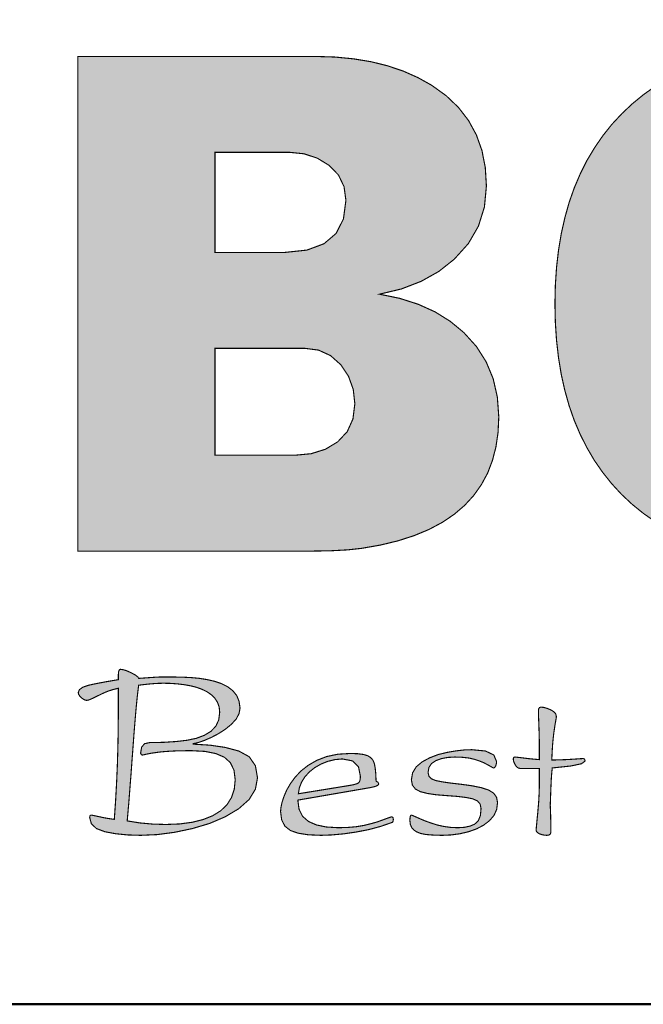
# Model space of a CAD drawing. Units: millimetres. Extents: x 0 to 1260, y -31 to 446.
# Drawn here: x 1082 to 1096, y 15 to 37 of the extents above; entities that cross this region are included whole.
import ezdxf
from ezdxf.enums import TextEntityAlignment as Align

# ---------------------------------------------------------------- set-up
doc = ezdxf.new("R2010")
doc.units = ezdxf.units.MM
doc.layers.add('AM_0', color=7, linetype='Continuous', lineweight=50)
doc.layers.add('AM_BOR', color=7, linetype='Continuous', lineweight=50)
doc.styles.get("Standard").update_dxf_attribs({"font": 'isocp.shx'})

# ---------------------------------------------------------------- blocks, each defined once
blk = doc.blocks.new('DIN_A3_BOS')
at = {"layer": 'AM_BOR'}
blk.add_lwpolyline([(20, 10), (410, 10), (410, 287), (20, 287)], close=True, dxfattribs=at)
blk = doc.blocks.new('TITLE_BOS')
at = {"layer": 'AM_BOR'}
h = blk.add_hatch(color=256, dxfattribs=at)
h.paths.add_polyline_path([(-101.804, 12.641), (-101.854, 12.898), (-101.939, 13.136), (-102.057, 13.353), (-102.209, 13.55), (-102.395, 13.728), (-102.615, 13.886), (-102.821, 14.001), (-103.042, 14.099), (-103.278, 14.179), (-103.529, 14.241), (-103.796, 14.285), (-104.078, 14.312), (-104.375, 14.321), (-107.956, 14.321), (-107.956, 6.847), (-104.447, 6.847), (-104.14, 6.852), (-103.881, 6.866), (-103.671, 6.889), (-103.386, 6.939), (-103.121, 7.003), (-102.879, 7.081), (-102.657, 7.173), (-102.456, 7.28), (-102.276, 7.401), (-102.118, 7.536), (-101.981, 7.685), (-101.865, 7.848), (-101.769, 8.025), (-101.696, 8.217), (-101.643, 8.422), (-101.611, 8.642), (-101.6, 8.876), (-101.622, 9.175), (-101.685, 9.452), (-101.791, 9.707), (-101.938, 9.939), (-102.128, 10.149), (-102.332, 10.318), (-102.561, 10.461), (-102.815, 10.576), (-103.096, 10.666), (-103.402, 10.729), (-103.071, 10.808), (-102.773, 10.923), (-102.507, 11.072), (-102.273, 11.257), (-102.06, 11.493), (-101.908, 11.756), (-101.817, 12.047), (-101.787, 12.364)])
h.paths.add_polyline_path([(-103.937, 12.353), (-103.909, 12.147), (-103.946, 11.867), (-104.056, 11.648), (-104.24, 11.491), (-104.498, 11.395), (-104.83, 11.36), (-105.886, 11.36), (-105.886, 12.872), (-104.758, 12.872), (-104.54, 12.85), (-104.341, 12.784), (-104.162, 12.675), (-104.021, 12.529)], flags=16)
h.paths.add_polyline_path([(-104.322, 9.884), (-104.141, 9.801), (-103.986, 9.663), (-103.869, 9.487), (-103.798, 9.29), (-103.774, 9.073), (-103.803, 8.843), (-103.889, 8.652), (-104.033, 8.498), (-104.219, 8.386), (-104.433, 8.319), (-104.675, 8.296), (-105.886, 8.296), (-105.886, 9.911), (-104.53, 9.911)], flags=16)
h.paths.add_polyline_path([(-93.603, 12.948), (-93.728, 13.129), (-93.865, 13.3), (-94.013, 13.462), (-94.173, 13.612), (-94.342, 13.75), (-94.522, 13.876), (-94.712, 13.99), (-94.913, 14.092), (-95.123, 14.182), (-95.343, 14.26), (-95.574, 14.326), (-95.815, 14.38), (-96.066, 14.422), (-96.327, 14.452), (-96.599, 14.47), (-96.88, 14.476), (-97.16, 14.47), (-97.43, 14.452), (-97.691, 14.422), (-97.941, 14.379), (-98.181, 14.325), (-98.411, 14.259), (-98.631, 14.18), (-98.841, 14.09), (-99.042, 13.987), (-99.232, 13.873), (-99.412, 13.746), (-99.582, 13.607), (-99.742, 13.456), (-99.892, 13.295), (-100.029, 13.123), (-100.154, 12.941), (-100.268, 12.75), (-100.369, 12.549), (-100.459, 12.338), (-100.537, 12.117), (-100.602, 11.886), (-100.656, 11.645), (-100.698, 11.395), (-100.728, 11.134), (-100.746, 10.864), (-100.752, 10.584), (-100.746, 10.302), (-100.728, 10.031), (-100.698, 9.769), (-100.657, 9.518), (-100.603, 9.276), (-100.538, 9.045), (-100.461, 8.823), (-100.371, 8.612), (-100.27, 8.411), (-100.158, 8.22), (-100.033, 8.039), (-99.896, 7.867), (-99.748, 7.706), (-99.588, 7.556), (-99.418, 7.418), (-99.238, 7.292), (-99.048, 7.178), (-98.848, 7.076), (-98.638, 6.986), (-98.417, 6.908), (-98.186, 6.842), (-97.946, 6.788), (-97.695, 6.746), (-97.433, 6.716), (-97.162, 6.698), (-96.88, 6.692), (-96.6, 6.698), (-96.33, 6.716), (-96.07, 6.746), (-95.82, 6.788), (-95.58, 6.843), (-95.35, 6.909), (-95.13, 6.988), (-94.919, 7.078), (-94.719, 7.181), (-94.529, 7.295), (-94.349, 7.422), (-94.179, 7.561), (-94.018, 7.711), (-93.869, 7.873), (-93.732, 8.045), (-93.606, 8.226), (-93.493, 8.418), (-93.391, 8.619), (-93.302, 8.83), (-93.224, 9.051), (-93.158, 9.282), (-93.105, 9.523), (-93.063, 9.773), (-93.033, 10.034), (-93.015, 10.304), (-93.009, 10.584), (-93.015, 10.866), (-93.033, 11.137), (-93.062, 11.399), (-93.104, 11.65), (-93.158, 11.892), (-93.223, 12.123), (-93.3, 12.344), (-93.389, 12.556), (-93.49, 12.757)])
h.paths.add_polyline_path([(-98.095, 12.488), (-97.967, 12.631), (-97.823, 12.752), (-97.665, 12.851), (-97.491, 12.928), (-97.303, 12.983), (-97.099, 13.016), (-96.88, 13.027), (-96.662, 13.016), (-96.458, 12.983), (-96.269, 12.928), (-96.096, 12.851), (-95.937, 12.752), (-95.794, 12.631), (-95.666, 12.488), (-95.552, 12.323), (-95.454, 12.136), (-95.371, 11.927), (-95.303, 11.696), (-95.251, 11.443), (-95.213, 11.169), (-95.19, 10.872), (-95.183, 10.553), (-95.19, 10.242), (-95.213, 9.953), (-95.251, 9.685), (-95.303, 9.438), (-95.371, 9.213), (-95.454, 9.009), (-95.552, 8.827), (-95.666, 8.666), (-95.794, 8.527), (-95.937, 8.409), (-96.096, 8.313), (-96.269, 8.238), (-96.458, 8.184), (-96.662, 8.152), (-96.88, 8.141), (-97.099, 8.152), (-97.303, 8.184), (-97.491, 8.238), (-97.665, 8.313), (-97.823, 8.409), (-97.967, 8.527), (-98.095, 8.666), (-98.208, 8.827), (-98.306, 9.009), (-98.389, 9.213), (-98.457, 9.438), (-98.51, 9.685), (-98.548, 9.953), (-98.57, 10.242), (-98.578, 10.553), (-98.57, 10.872), (-98.548, 11.169), (-98.51, 11.443), (-98.457, 11.696), (-98.389, 11.927), (-98.306, 12.136), (-98.208, 12.323)], flags=16)
h.paths.add_polyline_path([(-86.362, 13.68), (-86.533, 13.838), (-86.726, 13.979), (-86.926, 14.096), (-87.143, 14.196), (-87.378, 14.282), (-87.629, 14.352), (-87.898, 14.406), (-88.183, 14.445), (-88.486, 14.468), (-88.806, 14.476), (-89.097, 14.47), (-89.374, 14.454), (-89.639, 14.427), (-89.891, 14.388), (-90.13, 14.339), (-90.357, 14.278), (-90.57, 14.207), (-90.771, 14.124), (-90.959, 14.031), (-91.179, 13.894), (-91.373, 13.741), (-91.54, 13.572), (-91.682, 13.387), (-91.798, 13.186), (-91.889, 12.968), (-91.953, 12.735), (-91.992, 12.485), (-92.005, 12.219), (-91.991, 11.935), (-91.949, 11.671), (-91.88, 11.428), (-91.782, 11.205), (-91.657, 11.003), (-91.504, 10.821), (-91.322, 10.659), (-91.113, 10.518), (-90.877, 10.398), (-90.641, 10.326), (-90.406, 10.255), (-90.171, 10.184), (-89.936, 10.113), (-89.7, 10.042), (-89.465, 9.972), (-89.23, 9.901), (-88.995, 9.831), (-88.759, 9.761), (-88.524, 9.691), (-88.289, 9.621), (-87.973, 9.434), (-87.783, 9.189), (-87.72, 8.886), (-87.762, 8.667), (-87.89, 8.477), (-88.103, 8.317), (-88.323, 8.219), (-88.558, 8.161), (-88.806, 8.141), (-89.154, 8.17), (-89.451, 8.256), (-89.697, 8.4), (-89.898, 8.621), (-90.019, 8.897), (-90.059, 9.228), (-92.129, 9.228), (-92.122, 9.003), (-92.102, 8.788), (-92.068, 8.583), (-92.02, 8.39), (-91.959, 8.206), (-91.884, 8.033), (-91.795, 7.871), (-91.693, 7.719), (-91.577, 7.577), (-91.447, 7.446), (-91.304, 7.326), (-91.147, 7.216), (-90.976, 7.116), (-90.792, 7.027), (-90.594, 6.949), (-90.383, 6.881), (-90.158, 6.823), (-89.919, 6.776), (-89.666, 6.739), (-89.4, 6.713), (-89.121, 6.697), (-88.827, 6.692), (-88.545, 6.698), (-88.272, 6.717), (-88.009, 6.748), (-87.757, 6.792), (-87.514, 6.848), (-87.281, 6.917), (-87.059, 6.999), (-86.846, 7.093), (-86.643, 7.199), (-86.413, 7.344), (-86.21, 7.503), (-86.033, 7.676), (-85.884, 7.864), (-85.763, 8.065), (-85.668, 8.28), (-85.6, 8.51), (-85.559, 8.753), (-85.546, 9.011), (-85.559, 9.293), (-85.598, 9.557), (-85.664, 9.803), (-85.756, 10.03), (-85.875, 10.238), (-86.02, 10.428), (-86.191, 10.598), (-86.388, 10.751), (-86.612, 10.884), (-86.705, 10.925), (-86.842, 10.975), (-87.025, 11.035), (-87.254, 11.104), (-87.527, 11.183), (-87.846, 11.27), (-88.211, 11.368), (-88.62, 11.474), (-88.959, 11.571), (-89.232, 11.667), (-89.438, 11.764), (-89.656, 11.925), (-89.788, 12.118), (-89.831, 12.344), (-89.798, 12.538), (-89.698, 12.707), (-89.531, 12.851), (-89.346, 12.949), (-89.149, 13.007), (-88.941, 13.027), (-88.615, 13.002), (-88.349, 12.927), (-88.141, 12.802), (-87.993, 12.627), (-87.904, 12.401), (-87.875, 12.126), (-85.805, 12.126), (-85.816, 12.397), (-85.85, 12.651), (-85.907, 12.889), (-85.987, 13.111), (-86.089, 13.317), (-86.214, 13.506)])
h = blk.add_hatch(color=256, dxfattribs=at)
h.paths.add_polyline_path([(-105.244, 3.422), (-105.276, 3.605), (-105.37, 3.741), (-105.528, 3.827), (-105.73, 3.881), (-105.96, 3.915), (-106.217, 3.931), (-106.217, 3.938), (-106.142, 3.954), (-106.051, 3.985), (-105.944, 4.031), (-105.833, 4.089), (-105.731, 4.155), (-105.639, 4.23), (-105.566, 4.31), (-105.523, 4.392), (-105.508, 4.475), (-105.522, 4.577), (-105.558, 4.665), (-105.617, 4.738), (-105.695, 4.798), (-105.788, 4.845), (-105.895, 4.881), (-106.01, 4.907), (-106.125, 4.925), (-106.241, 4.936), (-106.364, 4.942), (-106.504, 4.945), (-106.661, 4.946), (-106.749, 4.944), (-106.875, 4.936), (-107.039, 4.924), (-107.051, 4.946), (-107.087, 4.974), (-107.148, 5.007), (-107.214, 5.037), (-107.27, 5.055), (-107.315, 5.061), (-107.332, 5.052), (-107.343, 5.024), (-107.346, 4.976), (-107.346, 4.905), (-107.528, 4.874), (-107.678, 4.846), (-107.797, 4.82), (-107.882, 4.791), (-107.934, 4.754), (-107.951, 4.71), (-107.946, 4.685), (-107.93, 4.659), (-107.904, 4.632), (-107.874, 4.61), (-107.847, 4.596), (-107.824, 4.592), (-107.796, 4.597), (-107.753, 4.614), (-107.696, 4.641), (-107.634, 4.672), (-107.579, 4.698), (-107.532, 4.719), (-107.482, 4.738), (-107.42, 4.757), (-107.346, 4.775), (-107.346, 4.411), (-107.348, 4.14), (-107.353, 3.871), (-107.361, 3.601), (-107.373, 3.332), (-107.388, 3.062), (-107.407, 2.794), (-107.488, 2.806), (-107.565, 2.819), (-107.638, 2.835), (-107.698, 2.848), (-107.738, 2.856), (-107.759, 2.858), (-107.77, 2.854), (-107.776, 2.843), (-107.779, 2.824), (-107.753, 2.727), (-107.676, 2.655), (-107.548, 2.607), (-107.385, 2.577), (-107.206, 2.559), (-107.01, 2.553), (-106.76, 2.564), (-106.5, 2.598), (-106.229, 2.655), (-105.966, 2.733), (-105.733, 2.833), (-105.529, 2.954), (-105.371, 3.094), (-105.276, 3.25)])
h.paths.add_polyline_path([(-105.595, 3.25), (-105.636, 3.126), (-105.704, 3.017), (-105.799, 2.925), (-105.919, 2.85), (-106.064, 2.792), (-106.232, 2.75), (-106.42, 2.725), (-106.63, 2.717), (-106.831, 2.723), (-107.025, 2.741), (-107.212, 2.771), (-107.2, 2.906), (-107.186, 3.067), (-107.172, 3.253), (-107.156, 3.455), (-107.141, 3.662), (-107.125, 3.875), (-107.11, 4.081), (-107.095, 4.267), (-107.081, 4.433), (-107.067, 4.581), (-107.053, 4.71), (-107.039, 4.821), (-106.896, 4.838), (-106.773, 4.848), (-106.672, 4.851), (-106.565, 4.849), (-106.46, 4.842), (-106.358, 4.83), (-106.26, 4.813), (-106.168, 4.79), (-106.084, 4.76), (-106.008, 4.723), (-105.943, 4.678), (-105.889, 4.624), (-105.848, 4.562), (-105.823, 4.491), (-105.815, 4.411), (-105.83, 4.296), (-105.874, 4.201), (-105.948, 4.124), (-106.047, 4.064), (-106.168, 4.019), (-106.31, 3.989), (-106.475, 3.97), (-106.663, 3.958), (-106.875, 3.954), (-106.95, 3.937), (-106.994, 3.885), (-107.009, 3.797), (-107.008, 3.79), (-107.005, 3.783), (-107, 3.776), (-106.995, 3.771), (-106.99, 3.767), (-106.986, 3.766), (-106.974, 3.768), (-106.953, 3.772), (-106.922, 3.779), (-106.883, 3.787), (-106.84, 3.795), (-106.791, 3.802), (-106.734, 3.81), (-106.665, 3.817), (-106.582, 3.823), (-106.485, 3.828), (-106.371, 3.831), (-106.239, 3.832), (-106.038, 3.821), (-105.873, 3.788), (-105.745, 3.733), (-105.654, 3.651), (-105.599, 3.537), (-105.581, 3.392)], flags=16)
h.paths.add_polyline_path([(-103.467, 3.574), (-103.48, 3.64), (-103.501, 3.689), (-103.535, 3.728), (-103.581, 3.756), (-103.644, 3.775), (-103.729, 3.786), (-103.836, 3.79), (-104.027, 3.779), (-104.198, 3.744), (-104.348, 3.686), (-104.478, 3.611), (-104.587, 3.526), (-104.676, 3.431), (-104.748, 3.332), (-104.804, 3.235), (-104.845, 3.138), (-104.874, 3.05), (-104.89, 2.975), (-104.896, 2.913), (-104.879, 2.786), (-104.83, 2.691), (-104.747, 2.626), (-104.63, 2.585), (-104.475, 2.561), (-104.283, 2.553), (-104.122, 2.559), (-103.945, 2.575), (-103.752, 2.603), (-103.558, 2.641), (-103.378, 2.69), (-103.211, 2.748), (-103.201, 2.757), (-103.195, 2.772), (-103.193, 2.794), (-103.196, 2.816), (-103.204, 2.828), (-103.219, 2.833), (-103.238, 2.827), (-103.283, 2.811), (-103.354, 2.785), (-103.441, 2.754), (-103.537, 2.727), (-103.641, 2.702), (-103.755, 2.683), (-103.884, 2.672), (-104.026, 2.668), (-104.205, 2.679), (-104.355, 2.71), (-104.475, 2.763), (-104.564, 2.841), (-104.617, 2.949), (-104.635, 3.085), (-103.541, 3.274), (-103.47, 3.29), (-103.428, 3.308), (-103.414, 3.327), (-103.419, 3.345), (-103.431, 3.359), (-103.453, 3.369), (-103.458, 3.483)])
h.paths.add_polyline_path([(-103.69, 3.446), (-103.693, 3.401), (-103.702, 3.368), (-103.717, 3.346), (-103.746, 3.332), (-103.797, 3.317), (-103.87, 3.304), (-104.627, 3.181), (-104.612, 3.27), (-104.579, 3.356), (-104.528, 3.437), (-104.46, 3.512), (-104.379, 3.576), (-104.285, 3.63), (-104.182, 3.671), (-104.074, 3.697), (-103.962, 3.707), (-103.811, 3.678), (-103.72, 3.591)], flags=16)
h.paths.add_polyline_path([(-102.554, 3.381), (-102.617, 3.407), (-102.655, 3.447), (-102.668, 3.503), (-102.655, 3.578), (-102.616, 3.637), (-102.551, 3.681), (-102.467, 3.712), (-102.371, 3.73), (-102.262, 3.736), (-102.15, 3.732), (-102.051, 3.721), (-101.966, 3.701), (-101.892, 3.676), (-101.825, 3.649), (-101.768, 3.619), (-101.722, 3.593), (-101.693, 3.577), (-101.681, 3.571), (-101.667, 3.575), (-101.656, 3.586), (-101.646, 3.603), (-101.639, 3.625), (-101.635, 3.646), (-101.634, 3.668), (-101.675, 3.767), (-101.801, 3.827), (-102.009, 3.847), (-102.122, 3.843), (-102.246, 3.829), (-102.381, 3.806), (-102.517, 3.773), (-102.642, 3.725), (-102.756, 3.664), (-102.847, 3.588), (-102.902, 3.497), (-102.92, 3.392), (-102.905, 3.312), (-102.86, 3.253), (-102.785, 3.213), (-102.681, 3.186), (-102.548, 3.166), (-102.386, 3.153), (-102.225, 3.141), (-102.095, 3.125), (-101.995, 3.105), (-101.924, 3.074), (-101.882, 3.026), (-101.868, 2.959), (-101.878, 2.851), (-101.91, 2.772), (-101.964, 2.722), (-102.035, 2.692), (-102.12, 2.674), (-102.22, 2.668), (-102.327, 2.673), (-102.43, 2.687), (-102.529, 2.709), (-102.623, 2.739), (-102.711, 2.77), (-102.794, 2.805), (-102.861, 2.835), (-102.903, 2.853), (-102.92, 2.859), (-102.933, 2.85), (-102.94, 2.823), (-102.943, 2.778), (-102.936, 2.719), (-102.916, 2.671), (-102.882, 2.632), (-102.836, 2.603), (-102.781, 2.582), (-102.716, 2.568), (-102.639, 2.56), (-102.551, 2.555), (-102.45, 2.553), (-102.318, 2.559), (-102.187, 2.577), (-102.058, 2.607), (-101.937, 2.65), (-101.832, 2.705), (-101.742, 2.773), (-101.673, 2.853), (-101.632, 2.944), (-101.619, 3.047), (-101.634, 3.129), (-101.68, 3.192), (-101.756, 3.238), (-101.863, 3.273), (-102, 3.301), (-102.166, 3.324), (-102.331, 3.343), (-102.46, 3.362)])
h.paths.add_polyline_path([(-100.517, 3.6), (-100.352, 3.634), (-100.297, 3.675), (-100.301, 3.696), (-100.311, 3.709), (-100.328, 3.713), (-100.347, 3.712), (-100.392, 3.709), (-100.465, 3.704), (-100.559, 3.698), (-100.671, 3.694), (-100.8, 3.69), (-100.794, 3.816), (-100.787, 3.927), (-100.778, 4.024), (-100.768, 4.108), (-100.757, 4.182), (-100.747, 4.246), (-100.738, 4.296), (-100.732, 4.331), (-100.731, 4.349), (-100.74, 4.388), (-100.769, 4.421), (-100.817, 4.45), (-100.873, 4.472), (-100.921, 4.486), (-100.964, 4.49), (-100.985, 4.484), (-100.998, 4.465), (-101.002, 4.433), (-101.001, 4.398), (-100.999, 4.327), (-100.995, 4.222), (-100.991, 4.099), (-100.988, 3.977), (-100.987, 3.855), (-100.987, 3.697), (-101.07, 3.704), (-101.15, 3.712), (-101.226, 3.721), (-101.29, 3.729), (-101.333, 3.734), (-101.355, 3.736), (-101.37, 3.733), (-101.379, 3.723), (-101.381, 3.706), (-101.378, 3.68), (-101.368, 3.65), (-101.351, 3.616), (-101.329, 3.587), (-101.305, 3.57), (-101.278, 3.564), (-100.987, 3.564), (-100.987, 3.337), (-100.99, 3.203), (-100.998, 3.054), (-101.012, 2.891), (-101.026, 2.749), (-101.034, 2.662), (-101.037, 2.63), (-101.031, 2.61), (-101.013, 2.592), (-100.984, 2.575), (-100.949, 2.563), (-100.913, 2.556), (-100.876, 2.553), (-100.842, 2.558), (-100.821, 2.574), (-100.814, 2.599), (-100.815, 2.755), (-100.818, 2.892), (-100.823, 3.009), (-100.821, 3.056), (-100.819, 3.117), (-100.816, 3.194), (-100.813, 3.273), (-100.81, 3.343), (-100.807, 3.406), (-100.803, 3.463), (-100.798, 3.518), (-100.792, 3.571)])
blk.add_lwpolyline([(-180, 0), (0, 0), (0, 44.76)], dxfattribs=at)
at = {"layer": 'AM_BOR', "const_width": 0.0169}
blk.add_lwpolyline([(-99.238, 7.292), (-99.418, 7.418), (-99.588, 7.556), (-99.748, 7.706), (-99.896, 7.867), (-100.033, 8.039), (-100.158, 8.22), (-100.27, 8.411), (-100.371, 8.612), (-100.461, 8.823), (-100.538, 9.045), (-100.603, 9.276), (-100.657, 9.518), (-100.698, 9.769), (-100.728, 10.031), (-100.746, 10.302), (-100.752, 10.584), (-100.752, 10.584), (-100.746, 10.864), (-100.728, 11.134), (-100.698, 11.395), (-100.656, 11.645), (-100.602, 11.886), (-100.537, 12.117), (-100.459, 12.338), (-100.369, 12.549), (-100.268, 12.75), (-100.154, 12.941), (-100.029, 13.123), (-99.892, 13.295), (-99.742, 13.456), (-99.582, 13.607), (-99.412, 13.746), (-99.232, 13.873)], dxfattribs=at)
for points in [[(-104.447, 6.847), (-107.956, 6.847), (-107.956, 14.321), (-104.375, 14.321), (-104.078, 14.312), (-103.796, 14.285), (-103.529, 14.241), (-103.278, 14.179), (-103.042, 14.099), (-102.821, 14.001), (-102.615, 13.886), (-102.615, 13.886), (-102.395, 13.728), (-102.209, 13.55), (-102.057, 13.353), (-101.939, 13.136), (-101.854, 12.898), (-101.804, 12.641), (-101.787, 12.364), (-101.817, 12.047), (-101.908, 11.756), (-102.06, 11.493), (-102.273, 11.257), (-102.507, 11.072), (-102.773, 10.923), (-103.071, 10.808), (-103.402, 10.729), (-103.096, 10.666), (-102.815, 10.576), (-102.561, 10.461), (-102.332, 10.318), (-102.128, 10.149), (-101.938, 9.939), (-101.791, 9.707), (-101.685, 9.452), (-101.622, 9.175), (-101.6, 8.876), (-101.611, 8.642), (-101.643, 8.422), (-101.696, 8.217), (-101.769, 8.025), (-101.865, 7.848), (-101.981, 7.685), (-102.118, 7.536), (-102.276, 7.401), (-102.456, 7.28), (-102.657, 7.173), (-102.879, 7.081), (-103.121, 7.003), (-103.386, 6.939), (-103.671, 6.889), (-103.881, 6.866), (-104.14, 6.852)], [(-105.886, 12.872), (-105.886, 11.36), (-104.83, 11.36), (-104.498, 11.395), (-104.24, 11.491), (-104.056, 11.648), (-103.946, 11.867), (-103.909, 12.147), (-103.937, 12.353), (-104.021, 12.529), (-104.162, 12.675), (-104.341, 12.784), (-104.54, 12.85), (-104.758, 12.872)], [(-105.886, 8.296), (-104.675, 8.296), (-104.433, 8.319), (-104.219, 8.386), (-104.033, 8.498), (-103.889, 8.652), (-103.803, 8.843), (-103.774, 9.073), (-103.798, 9.29), (-103.869, 9.487), (-103.986, 9.663), (-104.141, 9.801), (-104.322, 9.884), (-104.53, 9.911), (-105.886, 9.911)], [(-107.346, 4.775), (-107.42, 4.757), (-107.482, 4.738), (-107.532, 4.719), (-107.579, 4.698), (-107.634, 4.672), (-107.696, 4.641), (-107.753, 4.614), (-107.796, 4.597), (-107.824, 4.592), (-107.847, 4.596), (-107.874, 4.61), (-107.904, 4.632), (-107.93, 4.659), (-107.946, 4.685), (-107.951, 4.71), (-107.934, 4.754), (-107.882, 4.791), (-107.797, 4.82), (-107.678, 4.846), (-107.528, 4.874), (-107.346, 4.905), (-107.346, 4.976), (-107.343, 5.024), (-107.332, 5.052), (-107.315, 5.061), (-107.27, 5.055), (-107.214, 5.037), (-107.148, 5.007), (-107.087, 4.974), (-107.051, 4.946), (-107.039, 4.924), (-106.875, 4.936), (-106.749, 4.944), (-106.661, 4.946), (-106.504, 4.945), (-106.364, 4.942), (-106.241, 4.936), (-106.125, 4.925), (-106.01, 4.907), (-105.895, 4.881), (-105.788, 4.845), (-105.695, 4.798), (-105.617, 4.738), (-105.558, 4.665), (-105.522, 4.577), (-105.508, 4.475), (-105.523, 4.392), (-105.566, 4.31), (-105.639, 4.23), (-105.731, 4.155), (-105.833, 4.089), (-105.944, 4.031), (-106.051, 3.985), (-106.142, 3.954), (-106.217, 3.938), (-106.217, 3.931), (-105.96, 3.915), (-105.73, 3.881), (-105.528, 3.827), (-105.37, 3.741), (-105.276, 3.605), (-105.244, 3.422), (-105.276, 3.25), (-105.371, 3.094), (-105.529, 2.954), (-105.733, 2.833), (-105.966, 2.733), (-106.229, 2.655), (-106.5, 2.598), (-106.76, 2.564), (-107.01, 2.553), (-107.206, 2.559), (-107.385, 2.577), (-107.548, 2.607), (-107.676, 2.655), (-107.753, 2.727), (-107.779, 2.824), (-107.776, 2.843), (-107.77, 2.854), (-107.759, 2.858), (-107.738, 2.856), (-107.698, 2.848), (-107.638, 2.835), (-107.565, 2.819), (-107.488, 2.806), (-107.407, 2.794), (-107.388, 3.062), (-107.373, 3.332), (-107.361, 3.601), (-107.353, 3.871), (-107.348, 4.14), (-107.346, 4.411)], [(-107.039, 4.821), (-107.053, 4.71), (-107.067, 4.581), (-107.081, 4.433), (-107.095, 4.267), (-107.11, 4.081), (-107.125, 3.875), (-107.141, 3.662), (-107.156, 3.455), (-107.172, 3.253), (-107.186, 3.067), (-107.2, 2.906), (-107.212, 2.771), (-107.025, 2.741), (-106.831, 2.723), (-106.63, 2.717), (-106.42, 2.725), (-106.232, 2.75), (-106.064, 2.792), (-105.919, 2.85), (-105.799, 2.925), (-105.704, 3.017), (-105.636, 3.126), (-105.595, 3.25), (-105.581, 3.392), (-105.599, 3.537), (-105.654, 3.651), (-105.745, 3.733), (-105.873, 3.788), (-106.038, 3.821), (-106.239, 3.832), (-106.371, 3.831), (-106.485, 3.828), (-106.582, 3.823), (-106.665, 3.817), (-106.734, 3.81), (-106.791, 3.802), (-106.84, 3.795), (-106.883, 3.787), (-106.922, 3.779), (-106.953, 3.772), (-106.974, 3.768), (-106.986, 3.766), (-106.99, 3.767), (-106.995, 3.771), (-107, 3.776), (-107.005, 3.783), (-107.008, 3.79), (-107.009, 3.797), (-106.994, 3.885), (-106.95, 3.937), (-106.875, 3.954), (-106.663, 3.958), (-106.475, 3.97), (-106.31, 3.989), (-106.168, 4.019), (-106.047, 4.064), (-105.948, 4.124), (-105.874, 4.201), (-105.83, 4.296), (-105.815, 4.411), (-105.823, 4.491), (-105.848, 4.562), (-105.889, 4.624), (-105.943, 4.678), (-106.008, 4.723), (-106.084, 4.76), (-106.168, 4.79), (-106.26, 4.813), (-106.358, 4.83), (-106.46, 4.842), (-106.565, 4.849), (-106.672, 4.851), (-106.773, 4.848), (-106.896, 4.838)], [(-100.8, 3.69), (-100.671, 3.694), (-100.559, 3.698), (-100.465, 3.704), (-100.392, 3.709), (-100.347, 3.712), (-100.328, 3.713), (-100.311, 3.709), (-100.301, 3.696), (-100.297, 3.675), (-100.352, 3.634), (-100.517, 3.6), (-100.792, 3.571), (-100.798, 3.518), (-100.803, 3.463), (-100.807, 3.406), (-100.81, 3.343), (-100.813, 3.273), (-100.816, 3.194), (-100.819, 3.117), (-100.821, 3.056), (-100.823, 3.009), (-100.818, 2.892), (-100.815, 2.755), (-100.814, 2.599), (-100.821, 2.574), (-100.842, 2.558), (-100.876, 2.553), (-100.913, 2.556), (-100.949, 2.563), (-100.984, 2.575), (-101.013, 2.592), (-101.031, 2.61), (-101.037, 2.63), (-101.034, 2.662), (-101.026, 2.749), (-101.012, 2.891), (-100.998, 3.054), (-100.99, 3.203), (-100.987, 3.337), (-100.987, 3.564), (-101.278, 3.564), (-101.305, 3.57), (-101.329, 3.587), (-101.351, 3.616), (-101.368, 3.65), (-101.378, 3.68), (-101.381, 3.706), (-101.379, 3.723), (-101.37, 3.733), (-101.355, 3.736), (-101.333, 3.734), (-101.29, 3.729), (-101.226, 3.721), (-101.15, 3.712), (-101.07, 3.704), (-100.987, 3.697), (-100.987, 3.855), (-100.988, 3.977), (-100.991, 4.099), (-100.995, 4.222), (-100.999, 4.327), (-101.001, 4.398), (-101.002, 4.433), (-100.998, 4.465), (-100.985, 4.484), (-100.964, 4.49), (-100.921, 4.486), (-100.873, 4.472), (-100.817, 4.45), (-100.769, 4.421), (-100.74, 4.388), (-100.731, 4.349), (-100.732, 4.331), (-100.738, 4.296), (-100.747, 4.246), (-100.757, 4.182), (-100.768, 4.108), (-100.778, 4.024), (-100.787, 3.927), (-100.794, 3.816)], [(-104.896, 2.913), (-104.89, 2.975), (-104.874, 3.05), (-104.845, 3.138), (-104.804, 3.235), (-104.748, 3.332), (-104.676, 3.431), (-104.587, 3.526), (-104.478, 3.611), (-104.348, 3.686), (-104.198, 3.744), (-104.027, 3.779), (-103.836, 3.79), (-103.729, 3.786), (-103.644, 3.775), (-103.581, 3.756), (-103.535, 3.728), (-103.501, 3.689), (-103.48, 3.64), (-103.467, 3.574), (-103.458, 3.483), (-103.453, 3.369), (-103.431, 3.359), (-103.419, 3.345), (-103.414, 3.327), (-103.428, 3.308), (-103.47, 3.29), (-103.541, 3.274), (-104.635, 3.085), (-104.617, 2.949), (-104.564, 2.841), (-104.475, 2.763), (-104.355, 2.71), (-104.205, 2.679), (-104.026, 2.668), (-103.884, 2.672), (-103.755, 2.683), (-103.641, 2.702), (-103.537, 2.727), (-103.441, 2.754), (-103.354, 2.785), (-103.283, 2.811), (-103.238, 2.827), (-103.219, 2.833), (-103.204, 2.828), (-103.196, 2.816), (-103.193, 2.794), (-103.195, 2.772), (-103.201, 2.757), (-103.211, 2.748), (-103.378, 2.69), (-103.558, 2.641), (-103.752, 2.603), (-103.945, 2.575), (-104.122, 2.559), (-104.283, 2.553), (-104.475, 2.561), (-104.63, 2.585), (-104.747, 2.626), (-104.83, 2.691), (-104.879, 2.786)], [(-102.668, 3.503), (-102.655, 3.447), (-102.617, 3.407), (-102.554, 3.381), (-102.46, 3.362), (-102.331, 3.343), (-102.166, 3.324), (-102, 3.301), (-101.863, 3.273), (-101.756, 3.238), (-101.68, 3.192), (-101.634, 3.129), (-101.619, 3.047), (-101.632, 2.944), (-101.673, 2.853), (-101.742, 2.773), (-101.832, 2.705), (-101.937, 2.65), (-102.058, 2.607), (-102.187, 2.577), (-102.318, 2.559), (-102.45, 2.553), (-102.551, 2.555), (-102.639, 2.56), (-102.716, 2.568), (-102.781, 2.582), (-102.836, 2.603), (-102.882, 2.632), (-102.916, 2.671), (-102.936, 2.719), (-102.943, 2.778), (-102.94, 2.823), (-102.933, 2.85), (-102.92, 2.859), (-102.903, 2.853), (-102.861, 2.835), (-102.794, 2.805), (-102.711, 2.77), (-102.623, 2.739), (-102.529, 2.709), (-102.43, 2.687), (-102.327, 2.673), (-102.22, 2.668), (-102.12, 2.674), (-102.035, 2.692), (-101.964, 2.722), (-101.91, 2.772), (-101.878, 2.851), (-101.868, 2.959), (-101.882, 3.026), (-101.924, 3.074), (-101.995, 3.105), (-102.095, 3.125), (-102.225, 3.141), (-102.386, 3.153), (-102.548, 3.166), (-102.681, 3.186), (-102.785, 3.213), (-102.86, 3.253), (-102.905, 3.312), (-102.92, 3.392), (-102.902, 3.497), (-102.847, 3.588), (-102.756, 3.664), (-102.642, 3.725), (-102.517, 3.773), (-102.381, 3.806), (-102.246, 3.829), (-102.122, 3.843), (-102.009, 3.847), (-101.801, 3.827), (-101.675, 3.767), (-101.634, 3.668), (-101.635, 3.646), (-101.639, 3.625), (-101.646, 3.603), (-101.656, 3.586), (-101.667, 3.575), (-101.681, 3.571), (-101.693, 3.577), (-101.722, 3.593), (-101.768, 3.619), (-101.825, 3.649), (-101.892, 3.676), (-101.966, 3.701), (-102.051, 3.721), (-102.15, 3.732), (-102.262, 3.736), (-102.371, 3.73), (-102.467, 3.712), (-102.551, 3.681), (-102.616, 3.637), (-102.655, 3.578)], [(-104.627, 3.181), (-103.87, 3.304), (-103.797, 3.317), (-103.746, 3.332), (-103.717, 3.346), (-103.702, 3.368), (-103.693, 3.401), (-103.69, 3.446), (-103.72, 3.591), (-103.811, 3.678), (-103.962, 3.707), (-104.074, 3.697), (-104.182, 3.671), (-104.285, 3.63), (-104.379, 3.576), (-104.46, 3.512), (-104.528, 3.437), (-104.579, 3.356), (-104.612, 3.27)]]:
    blk.add_lwpolyline(points, close=True, dxfattribs=at)
at = {"layer": 'AM_BOR'}
for tag, p, height in [('GEN-TITLE-DES1', (-108.62, 40.592), 3.645), ('GEN-TITLE-NAME', (-161.075, 38.817), 2), ('GEN-TITLE-DES2', (-108.496, 34.999), 3.645), ('NAME-PRUEFER', (-161.075, 34.596), 2), ('GEN-TITLE-DES2-ENG', (-108.62, 30.374), 3), ('DOC_REVISION', (-30.944, 26.09), 2), ('GEN-TITLE-DWG', (-71.929, 25.566), 2.5), ('PART_REVISION', (-30.944, 21.997), 2), ('GEN-TITLE-SCA', (-21.982, 21.546), 2.5), ('BAANNR.', (-71.886, 21.393), 2.5), ('CDN_STATUS', (-71.987, 17.737), 2.5)]:
    blk.add_attdef(tag, p, '', height=height, dxfattribs=at)
for tag, p in [('GEN-TITLE-DAT', (-119.596, 38.827)), ('DATUM-PRUEFER', (-119.596, 34.529))]:
    blk.add_attdef(tag, text='', height=2, dxfattribs=at).set_placement(p, align=Align.CENTER)

msp = doc.modelspace()

# ---------------------------------------------------------------- block references
at = {"layer": 'AM_0', "lineweight": 0, "xscale": 1.5, "yscale": 1.5, "zscale": 1.5}
for name, p in [('DIN_A3_BOS', (630, 0)), ('TITLE_BOS', (1245, 15))]:
    msp.add_blockref(name, p, dxfattribs=at)

doc.saveas('drawing.dxf')
